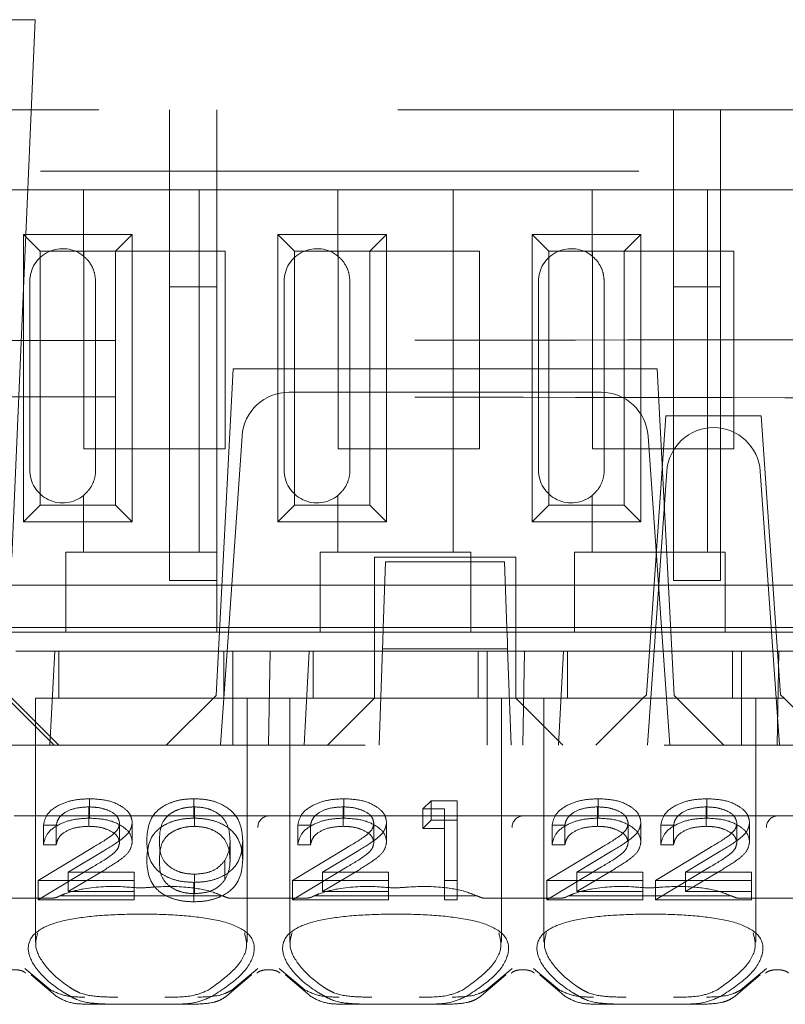
# Model space of a CAD drawing. Units: millimetres. Extents: x 11 to 205, y 5 to 292.
# Drawn here: x 76 to 77, y 224 to 226 of the extents above; entities that cross this region are included whole.
import ezdxf

# ---------------------------------------------------------------- set-up
doc = ezdxf.new("R2010")
doc.units = ezdxf.units.MM
doc.linetypes.add('HIDDEN', pattern=[1.905, 1.27, -0.635])

msp = doc.modelspace()

# ---------------------------------------------------------------- linework, layer by layer
at = {"color": 7, "linetype": 'HIDDEN', "lineweight": 18}
for p, q in [((75.8906, 226.0878), (75.4914, 226.0878)), ((75.841, 224.9464), (75.8906, 226.0878)), ((74.756, 225.8964), (82.456, 225.8964)), ((76.176, 225.8964), (76.176, 225.5203)), ((76.276, 225.5203), (76.276, 225.8964)), ((77.246, 225.8964), (77.246, 225.5203)), ((77.346, 225.5203), (77.346, 225.8964)), ((82.8871, 225.7664), (65.756, 225.7664)), ((75.9935, 225.7264), (75.6985, 225.7264)), ((75.9935, 225.7264), (75.9935, 225.5854)), ((76.2385, 225.7264), (75.9935, 225.7264)), ((76.2385, 225.7264), (76.2385, 224.9564)), ((76.5335, 225.7264), (76.2385, 225.7264)), ((76.5335, 225.7264), (76.5335, 225.5854)), ((76.7785, 225.7264), (76.5335, 225.7264)), ((76.7785, 225.7264), (76.7785, 224.9564)), ((77.0735, 225.7264), (76.7785, 225.7264)), ((77.0735, 225.7264), (77.0735, 225.5854)), ((77.3185, 225.7264), (77.0735, 225.7264)), ((77.3185, 225.7264), (77.3185, 224.9564)), ((77.6135, 225.7264), (77.3185, 225.7264)), ((75.8657, 225.6317), (76.0963, 225.6317)), ((75.8657, 225.0212), (75.8657, 225.6317)), ((75.8657, 225.6317), (75.901, 225.5964)), ((76.0963, 225.6317), (76.061, 225.5964)), ((76.0963, 225.6317), (76.0963, 225.0212)), ((76.4057, 225.6317), (76.6363, 225.6317)), ((76.4057, 225.0212), (76.4057, 225.6317)), ((76.4057, 225.6317), (76.441, 225.5964)), ((76.6363, 225.6317), (76.601, 225.5964)), ((76.6363, 225.6317), (76.6363, 225.0212)), ((76.9457, 225.6317), (77.1763, 225.6317)), ((76.9457, 225.0212), (76.9457, 225.6317)), ((76.9457, 225.6317), (76.981, 225.5964)), ((77.1763, 225.6317), (77.141, 225.5964)), ((77.1763, 225.6317), (77.1763, 225.0212)), ((75.901, 225.5964), (76.061, 225.5964)), ((75.901, 225.0564), (75.901, 225.5964)), ((75.994, 225.1764), (75.994, 225.5964)), ((76.061, 225.5964), (76.294, 225.5964)), ((76.061, 225.5964), (76.061, 225.0564)), ((76.294, 225.5964), (76.294, 225.1764)), ((76.441, 225.5964), (76.601, 225.5964)), ((76.441, 225.0564), (76.441, 225.5964)), ((76.534, 225.1764), (76.534, 225.5964)), ((76.601, 225.5964), (76.834, 225.5964)), ((76.601, 225.5964), (76.601, 225.0564)), ((76.834, 225.5964), (76.834, 225.1764)), ((76.981, 225.5964), (77.141, 225.5964)), ((76.981, 225.0564), (76.981, 225.5964)), ((77.074, 225.1764), (77.074, 225.5964)), ((77.141, 225.5964), (77.374, 225.5964)), ((77.141, 225.5964), (77.141, 225.0564)), ((77.374, 225.5964), (77.374, 225.1764)), ((75.879, 225.1314), (75.879, 225.5314)), ((76.019, 225.1314), (76.019, 225.5314)), ((76.419, 225.1314), (76.419, 225.5314)), ((76.559, 225.1314), (76.559, 225.5314)), ((76.959, 225.1314), (76.959, 225.5314)), ((77.099, 225.1314), (77.099, 225.5314)), ((76.176, 225.5203), (76.276, 225.5203)), ((76.176, 224.8964), (76.176, 225.5203)), ((76.276, 225.5203), (76.276, 224.9564)), ((77.246, 225.5203), (77.346, 225.5203)), ((77.246, 224.8964), (77.246, 225.5203)), ((77.346, 225.5203), (77.346, 224.8964)), ((76.311, 225.3464), (76.2746, 224.6519)), ((77.211, 225.3464), (76.311, 225.3464)), ((77.211, 225.3464), (77.2474, 224.6519)), ((76.4297, 225.2964), (77.0923, 225.2964)), ((77.2299, 225.2464), (77.1885, 224.6539)), ((77.4321, 225.2464), (77.2299, 225.2464)), ((77.4321, 225.2464), (77.4735, 224.6539)), ((76.3015, 224.7962), (76.3299, 225.2034)), ((77.1921, 225.2034), (77.2205, 224.7964)), ((76.294, 225.1764), (75.994, 225.1764)), ((76.834, 225.1764), (76.534, 225.1764)), ((77.374, 225.1764), (77.074, 225.1764)), ((77.191, 224.5464), (77.2317, 225.1284)), ((77.4303, 225.1284), (77.471, 224.5464)), ((75.9935, 225.0774), (75.9935, 224.9564)), ((76.5335, 225.0774), (76.5335, 224.9564)), ((77.0735, 225.0774), (77.0735, 224.9564)), ((75.8657, 225.0212), (75.901, 225.0564)), ((76.061, 225.0564), (75.901, 225.0564)), ((76.0963, 225.0212), (76.061, 225.0564)), ((76.4057, 225.0212), (76.441, 225.0564)), ((76.601, 225.0564), (76.441, 225.0564)), ((76.6363, 225.0212), (76.601, 225.0564)), ((76.9457, 225.0212), (76.981, 225.0564)), ((77.141, 225.0564), (76.981, 225.0564)), ((77.1763, 225.0212), (77.141, 225.0564)), ((76.0963, 225.0212), (75.8657, 225.0212)), ((76.6363, 225.0212), (76.4057, 225.0212)), ((77.1763, 225.0212), (76.9457, 225.0212)), ((75.956, 224.9564), (75.956, 224.9364)), ((75.956, 224.9564), (75.9935, 224.9564)), ((76.2385, 224.9564), (75.9935, 224.9564)), ((76.2385, 224.9564), (76.276, 224.9564)), ((76.276, 224.9364), (76.276, 224.9564)), ((76.496, 224.9564), (76.496, 224.9364)), ((76.496, 224.9564), (76.5335, 224.9564)), ((76.7785, 224.9564), (76.5335, 224.9564)), ((76.911, 224.9464), (76.611, 224.9464)), ((76.611, 224.9464), (76.611, 224.7464)), ((76.7785, 224.9564), (76.816, 224.9564)), ((76.816, 224.9364), (76.816, 224.9564)), ((76.911, 224.7464), (76.911, 224.9464)), ((77.036, 224.9564), (77.036, 224.9364)), ((77.036, 224.9564), (77.0735, 224.9564)), ((77.3185, 224.9564), (77.0735, 224.9564)), ((77.3185, 224.9564), (77.356, 224.9564)), ((77.356, 224.9364), (77.356, 224.9564)), ((75.956, 224.9364), (75.956, 224.7864)), ((76.276, 224.7864), (76.276, 224.9364)), ((76.496, 224.9364), (76.496, 224.7864)), ((76.6297, 224.7949), (76.6346, 224.9364)), ((76.6346, 224.9364), (76.8874, 224.9364)), ((76.816, 224.7864), (76.816, 224.9364)), ((76.8874, 224.9364), (76.8923, 224.7949)), ((77.036, 224.9364), (77.036, 224.7864)), ((77.356, 224.7864), (77.356, 224.9364)), ((75.956, 224.8864), (75.736, 224.8864)), ((75.956, 224.8864), (76.276, 224.8864)), ((76.176, 224.8964), (76.276, 224.8964)), ((76.496, 224.8864), (76.276, 224.8864)), ((76.496, 224.8864), (76.816, 224.8864)), ((77.036, 224.8864), (76.816, 224.8864)), ((77.036, 224.8864), (77.356, 224.8864)), ((77.246, 224.8964), (77.346, 224.8964)), ((77.576, 224.8864), (77.356, 224.8864)), ((76.6297, 224.7964), (75.8123, 224.7964)), ((76.284, 224.5464), (76.3015, 224.7962)), ((76.3015, 224.7962), (77.2205, 224.7964)), ((76.6287, 224.7676), (76.6297, 224.7949)), ((76.8923, 224.7964), (76.6297, 224.7964)), ((77.2085, 224.7964), (76.8923, 224.7964)), ((76.8923, 224.7949), (76.8933, 224.7676)), ((77.2085, 224.7964), (77.2185, 224.7964)), ((77.4435, 224.7964), (77.2185, 224.7964)), ((77.2205, 224.7964), (77.238, 224.5464)), ((77.4435, 224.7964), (77.4535, 224.7964)), ((77.7097, 224.7964), (77.4535, 224.7964)), ((75.956, 224.7864), (75.736, 224.7864)), ((75.956, 224.7864), (76.276, 224.7864)), ((76.496, 224.7864), (76.276, 224.7864)), ((76.496, 224.7864), (76.816, 224.7864)), ((77.036, 224.7864), (76.816, 224.7864)), ((77.036, 224.7864), (77.356, 224.7864)), ((77.576, 224.7864), (77.356, 224.7864)), ((76.6282, 224.7514), (76.621, 224.5464)), ((76.6287, 224.7676), (76.6282, 224.7514)), ((76.6282, 224.7514), (76.8938, 224.7514)), ((76.8938, 224.7514), (76.8933, 224.7676)), ((76.901, 224.5464), (76.8938, 224.7514)), ((75.8498, 224.7464), (75.9325, 224.7464)), ((75.9216, 224.5464), (75.9325, 224.7464)), ((76.3104, 224.7464), (75.9325, 224.7464)), ((75.941, 224.7464), (75.941, 224.6464)), ((76.291, 224.6464), (76.291, 224.7464)), ((76.3104, 224.7464), (76.3898, 224.7464)), ((76.3104, 224.7464), (76.3104, 224.5464)), ((76.3898, 224.7464), (76.386, 224.5464)), ((76.3898, 224.7464), (76.4725, 224.7464)), ((76.4616, 224.5464), (76.4725, 224.7464)), ((76.611, 224.7464), (76.4725, 224.7464)), ((76.481, 224.7464), (76.481, 224.6464)), ((76.611, 224.7464), (76.911, 224.7464)), ((76.611, 224.6465), (76.611, 224.7464)), ((76.831, 224.6464), (76.831, 224.7464)), ((76.8504, 224.7464), (76.8504, 224.5464)), ((76.911, 224.7464), (76.9298, 224.7464)), ((76.911, 224.7464), (76.911, 224.6465)), ((76.9298, 224.7464), (76.926, 224.5464)), ((76.9298, 224.7464), (77.0125, 224.7464)), ((77.0016, 224.5464), (77.0125, 224.7464)), ((77.3904, 224.7464), (77.0125, 224.7464)), ((77.021, 224.7464), (77.021, 224.6464)), ((77.371, 224.6464), (77.371, 224.7464)), ((77.3904, 224.7464), (77.4698, 224.7464)), ((77.3904, 224.7464), (77.3904, 224.5464)), ((77.4698, 224.7464), (77.466, 224.5464)), ((77.4698, 224.7464), (77.5525, 224.7464)), ((75.931, 224.5464), (75.831, 224.6464)), ((75.841, 224.6464), (75.941, 224.5464)), ((76.116, 224.6464), (75.891, 224.6464)), ((75.891, 224.6464), (75.891, 224.1283)), ((76.341, 224.6464), (76.116, 224.6464)), ((76.1691, 224.5464), (76.2746, 224.6519)), ((76.341, 224.6464), (76.431, 224.6464)), ((76.341, 224.1279), (76.341, 224.6464)), ((76.656, 224.6464), (76.431, 224.6464)), ((76.431, 224.6464), (76.431, 224.1283)), ((76.611, 224.6464), (76.511, 224.5464)), ((76.611, 224.6465), (76.611, 224.6464)), ((76.911, 224.6465), (76.611, 224.6465)), ((76.881, 224.6464), (76.656, 224.6464)), ((76.881, 224.6464), (76.971, 224.6464)), ((76.881, 224.1279), (76.881, 224.6464)), ((76.911, 224.6464), (76.911, 224.6465)), ((77.011, 224.5464), (76.911, 224.6464)), ((77.181, 224.6464), (76.971, 224.6464)), ((76.971, 224.6464), (76.971, 224.1283)), ((77.181, 224.6464), (77.081, 224.5464)), ((77.181, 224.6464), (77.1885, 224.6539)), ((77.481, 224.6464), (77.181, 224.6464)), ((77.2474, 224.6519), (77.3529, 224.5464)), ((77.421, 224.1279), (77.421, 224.6464)), ((77.4735, 224.6539), (77.481, 224.6464)), ((77.581, 224.5464), (77.481, 224.6464)), ((82.306, 224.5464), (67.106, 224.5464)), ((76.0061, 224.3916), (76.0061, 224.4329)), ((76.2278, 224.3916), (76.2278, 224.4329)), ((76.5461, 224.3916), (76.5461, 224.4329)), ((76.7137, 224.4112), (76.7313, 224.4286)), ((76.7313, 224.3873), (76.7313, 224.4286)), ((76.7313, 224.4286), (76.7868, 224.4286)), ((76.7868, 224.3873), (76.7868, 224.4286)), ((77.0861, 224.3916), (77.0861, 224.4329)), ((77.3169, 224.3916), (77.3169, 224.4329)), ((76.386, 224.3964), (75.846, 224.3964)), ((76.0048, 224.3743), (76.0048, 224.4156)), ((76.2287, 224.3743), (76.2287, 224.4156)), ((76.926, 224.3964), (76.386, 224.3964)), ((76.5448, 224.3743), (76.5448, 224.4156)), ((76.7137, 224.3699), (76.7137, 224.4112)), ((76.7598, 224.4112), (76.7137, 224.4112)), ((76.7598, 224.3699), (76.7598, 224.4112)), ((77.466, 224.3964), (76.926, 224.3964)), ((77.0848, 224.3743), (77.0848, 224.4156)), ((77.3155, 224.3743), (77.3155, 224.4156)), ((78.006, 224.3964), (77.466, 224.3964)), ((75.9083, 224.3352), (75.9083, 224.3765)), ((75.9352, 224.3765), (75.9083, 224.3765)), ((75.9352, 224.3352), (75.9352, 224.3765)), ((76.0698, 224.34), (76.0698, 224.3813)), ((76.0968, 224.3413), (76.0968, 224.3826)), ((76.4483, 224.3352), (76.4483, 224.3765)), ((76.4752, 224.3765), (76.4483, 224.3765)), ((76.4752, 224.3352), (76.4752, 224.3765)), ((76.6098, 224.34), (76.6098, 224.3813)), ((76.6368, 224.3413), (76.6368, 224.3826)), ((76.7137, 224.3699), (76.7313, 224.3873)), ((76.7313, 224.3873), (76.7868, 224.3873)), ((76.7868, 224.3873), (76.7868, 224.2182)), ((76.9883, 224.3352), (76.9883, 224.3765)), ((77.0152, 224.3765), (76.9883, 224.3765)), ((77.0152, 224.3352), (77.0152, 224.3765)), ((77.1498, 224.34), (77.1498, 224.3813)), ((77.1768, 224.3413), (77.1768, 224.3826)), ((77.2191, 224.3352), (77.2191, 224.3765)), ((77.246, 224.3765), (77.2191, 224.3765)), ((77.246, 224.3352), (77.246, 224.3765)), ((77.3806, 224.34), (77.3806, 224.3813)), ((77.4075, 224.3413), (77.4075, 224.3826)), ((76.7598, 224.3699), (76.7137, 224.3699)), ((76.7598, 224.2182), (76.7598, 224.3699)), ((75.9352, 224.3352), (75.9083, 224.3352)), ((76.3045, 224.3027), (76.3045, 224.344)), ((76.3314, 224.3027), (76.3314, 224.344)), ((76.4752, 224.3352), (76.4483, 224.3352)), ((77.0152, 224.3352), (76.9883, 224.3352)), ((77.246, 224.3352), (77.2191, 224.3352)), ((75.8968, 224.2595), (76.0131, 224.3295)), ((76.0361, 224.322), (75.961, 224.2768)), ((76.4368, 224.2595), (76.5531, 224.3295)), ((76.5761, 224.322), (76.501, 224.2768)), ((76.9768, 224.2595), (77.0931, 224.3295)), ((77.1161, 224.322), (77.041, 224.2768)), ((77.2075, 224.2595), (77.3239, 224.3295)), ((77.3468, 224.322), (77.2718, 224.2768)), ((76.2931, 224.2602), (76.2931, 224.3015)), ((75.8968, 224.2182), (76.0131, 224.2882)), ((76.0361, 224.2807), (75.961, 224.2355)), ((75.961, 224.2768), (76.1006, 224.2768)), ((75.961, 224.2355), (75.961, 224.2768)), ((76.1006, 224.2355), (76.1006, 224.2768)), ((76.2287, 224.2312), (76.2287, 224.2725)), ((76.4368, 224.2182), (76.5531, 224.2882)), ((76.5761, 224.2807), (76.501, 224.2355)), ((76.501, 224.2768), (76.6406, 224.2768)), ((76.501, 224.2355), (76.501, 224.2768)), ((76.6406, 224.2355), (76.6406, 224.2768)), ((76.9768, 224.2182), (77.0931, 224.2882)), ((77.1161, 224.2807), (77.041, 224.2355)), ((77.041, 224.2768), (77.1806, 224.2768)), ((77.041, 224.2355), (77.041, 224.2768)), ((77.1806, 224.2355), (77.1806, 224.2768)), ((77.2075, 224.2182), (77.3239, 224.2882)), ((77.3468, 224.2807), (77.2718, 224.2355)), ((77.2718, 224.2768), (77.4114, 224.2768)), ((77.2718, 224.2355), (77.2718, 224.2768)), ((77.4114, 224.2355), (77.4114, 224.2768)), ((76.1006, 224.2595), (75.8968, 224.2595)), ((75.8968, 224.2182), (75.8968, 224.2595)), ((76.2278, 224.2139), (76.2278, 224.2552)), ((76.6406, 224.2595), (76.4368, 224.2595)), ((76.4368, 224.2182), (76.4368, 224.2595)), ((76.7868, 224.2595), (76.7598, 224.2595)), ((77.1806, 224.2595), (76.9768, 224.2595)), ((76.9768, 224.2182), (76.9768, 224.2595)), ((77.4114, 224.2595), (77.2075, 224.2595)), ((77.2075, 224.2182), (77.2075, 224.2595)), ((75.961, 224.2355), (76.1006, 224.2355)), ((76.1006, 224.2355), (76.1006, 224.2182)), ((76.501, 224.2355), (76.6406, 224.2355)), ((76.6406, 224.2355), (76.6406, 224.2182)), ((77.041, 224.2355), (77.1806, 224.2355)), ((77.1806, 224.2355), (77.1806, 224.2182)), ((77.2718, 224.2355), (77.4114, 224.2355)), ((77.4114, 224.2355), (77.4114, 224.2182)), ((75.9254, 224.2214), (75.7666, 224.2214)), ((76.1006, 224.2182), (75.8968, 224.2182)), ((76.2896, 224.2264), (75.9424, 224.2264)), ((76.4654, 224.2214), (76.3066, 224.2214)), ((76.6406, 224.2182), (76.4368, 224.2182)), ((76.8296, 224.2264), (76.4824, 224.2264)), ((76.7868, 224.2182), (76.7598, 224.2182)), ((77.0054, 224.2214), (76.8466, 224.2214)), ((77.1806, 224.2182), (76.9768, 224.2182)), ((77.3696, 224.2264), (77.0224, 224.2264)), ((77.4114, 224.2182), (77.2075, 224.2182)), ((77.5454, 224.2214), (77.3866, 224.2214)), ((75.9238, 224.0263), (75.8685, 224.072)), ((76.3635, 224.072), (76.3082, 224.0263)), ((76.4638, 224.0263), (76.4085, 224.072)), ((76.9035, 224.072), (76.8482, 224.0263)), ((77.0038, 224.0263), (76.9485, 224.072)), ((77.4435, 224.072), (77.3882, 224.0263)), ((75.882, 224.059), (75.9343, 224.0139)), ((76.2977, 224.0139), (76.35, 224.059)), ((76.422, 224.059), (76.4743, 224.0139)), ((76.8377, 224.0139), (76.89, 224.059)), ((76.962, 224.059), (77.0143, 224.0139)), ((77.3777, 224.0139), (77.43, 224.059)), ((76.0625, 223.9964), (76.0026, 223.9964)), ((76.1695, 223.9964), (76.0625, 223.9964)), ((76.2294, 223.9964), (76.1695, 223.9964)), ((76.6025, 223.9964), (76.5426, 223.9964)), ((76.7095, 223.9964), (76.6025, 223.9964)), ((76.7694, 223.9964), (76.7095, 223.9964)), ((77.1425, 223.9964), (77.0826, 223.9964)), ((77.2495, 223.9964), (77.1425, 223.9964)), ((77.3094, 223.9964), (77.2495, 223.9964))]:
    msp.add_line(p, q, dxfattribs=at)
for centre, radius, start, end in [((75.949, 225.5314), 0.07, 50.5, 180), ((76.489, 225.5314), 0.07, 50.5, 180), ((77.029, 225.5314), 0.07, 50.5, 180), ((76.4297, 225.1964), 0.1, 90, 176), ((77.0923, 225.1964), 0.1, 4, 90), ((77.3315, 225.1214), 0.1, 90.259, 176), ((77.3305, 225.1214), 0.1, 4, 89.741), ((75.949, 225.1314), 0.07, 180, 309.5), ((76.489, 225.1314), 0.07, 180, 309.5), ((77.029, 225.1314), 0.07, 180, 309.5), ((76.3873, 224.3726), 0.0238, 93.1715, 182.8541), ((76.9273, 224.3726), 0.0238, 93.1715, 182.8541), ((77.4673, 224.3726), 0.0238, 93.1715, 182.8541)]:
    msp.add_arc(centre, radius, start, end, dxfattribs=at)
for centre, start_param, end_param in [((76.116, 224.0809), 2.253867, 2.259359), ((76.116, 224.0809), 0.882234, 0.887726), ((76.656, 224.0809), 2.253867, 2.259359), ((76.656, 224.0809), 0.882234, 0.887726), ((77.196, 224.0809), 2.253867, 2.259359), ((77.196, 224.0809), 0.882234, 0.887726)]:
    msp.add_ellipse(centre, major_axis=(0.275, 0), ratio=0.682154, start_param=start_param, end_param=end_param, dxfattribs=at)
for points, knots in [([(76.019, 225.5314), (76.0184, 225.5381), (76.0173, 225.5515), (76.0088, 225.5693), (76, 225.5799), (75.9947, 225.5844), (75.9935, 225.5854)], [0, 0, 0, 0, 0.302969, 0.605652, 0.915066, 1, 1, 1, 1]), ([(76.559, 225.5314), (76.5584, 225.5381), (76.5573, 225.5515), (76.5488, 225.5693), (76.54, 225.5799), (76.5347, 225.5844), (76.5335, 225.5854)], [0, 0, 0, 0, 0.3029689, 0.6056525, 0.9150665, 1, 1, 1, 1]), ([(77.099, 225.5314), (77.0984, 225.5381), (77.0973, 225.5515), (77.0888, 225.5693), (77.08, 225.5799), (77.0747, 225.5844), (77.0735, 225.5854)], [0, 0, 0, 0, 0.3029689, 0.6056525, 0.9150665, 1, 1, 1, 1]), ([(81.777, 225.4197), (81.1947, 225.4176), (80.0302, 225.4133), (78.2609, 225.4091), (76.4818, 225.4064), (74.696, 225.4056), (72.9102, 225.4064), (71.1335, 225.4091), (69.371, 225.4133), (68.2132, 225.4176), (67.635, 225.4197)], [0, 0, 0, 0, 0.12517, 0.250313, 0.37544, 0.500683, 0.625974, 0.751112, 0.875723, 1, 1, 1, 1]), ([(81.777, 225.2731), (81.1947, 225.2753), (80.0301, 225.2795), (78.2609, 225.2838), (76.4818, 225.2864), (74.696, 225.2873), (72.9102, 225.2864), (71.1335, 225.2837), (69.371, 225.2795), (68.2132, 225.2753), (67.635, 225.2731)], [0, 0, 0, 0, 0.125172, 0.250313, 0.37544, 0.500683, 0.625974, 0.751112, 0.875723, 1, 1, 1, 1]), ([(75.9935, 225.0774), (75.9981, 225.0818), (76.0073, 225.0905), (76.0168, 225.1099), (76.019, 225.1245), (76.019, 225.1314), (76.019, 225.1314)], [0, 0, 0, 0, 0.341683, 0.684872, 0.998574, 1, 1, 1, 1]), ([(76.5335, 225.0774), (76.5381, 225.0818), (76.5473, 225.0905), (76.5568, 225.1099), (76.559, 225.1245), (76.559, 225.1314), (76.559, 225.1314)], [0, 0, 0, 0, 0.341683, 0.684872, 0.998574, 1, 1, 1, 1]), ([(77.0735, 225.0774), (77.0781, 225.0818), (77.0873, 225.0905), (77.0968, 225.1099), (77.099, 225.1245), (77.099, 225.1314), (77.099, 225.1314)], [0, 0, 0, 0, 0.341683, 0.684872, 0.998574, 1, 1, 1, 1]), ([(75.9083, 224.3765), (75.91, 224.3848), (75.9135, 224.4012), (75.9392, 224.4199), (75.9717, 224.4312), (75.9947, 224.4323), (76.0061, 224.4329)], [0, 0, 0, 0, 0.280033, 0.559551, 0.779669, 1, 1, 1, 1]), ([(76.0061, 224.4329), (76.0195, 224.4322), (76.0462, 224.4308), (76.0759, 224.417), (76.0939, 224.4003), (76.0958, 224.3885), (76.0968, 224.3826)], [0, 0, 0, 0, 0.27989, 0.559224, 0.779582, 1, 1, 1, 1]), ([(76.1275, 224.344), (76.1287, 224.3641), (76.1302, 224.3894), (76.1581, 224.4148), (76.1776, 224.4249), (76.2015, 224.4317), (76.2191, 224.4325), (76.2278, 224.4329)], [0, 0, 0, 0, 0.498691, 0.624167, 0.749473, 0.874745, 1, 1, 1, 1]), ([(76.2278, 224.4329), (76.2367, 224.4325), (76.2543, 224.4317), (76.2865, 224.4229), (76.3271, 224.3947), (76.3297, 224.3643), (76.3314, 224.344)], [0, 0, 0, 0, 0.1256, 0.251197, 0.500581, 1, 1, 1, 1]), ([(76.4483, 224.3765), (76.45, 224.3848), (76.4535, 224.4012), (76.4792, 224.4199), (76.5117, 224.4312), (76.5347, 224.4323), (76.5461, 224.4329)], [0, 0, 0, 0, 0.2800331, 0.5595507, 0.7796689, 1, 1, 1, 1]), ([(76.5461, 224.4329), (76.5595, 224.4322), (76.5862, 224.4308), (76.6159, 224.417), (76.6339, 224.4003), (76.6358, 224.3885), (76.6368, 224.3826)], [0, 0, 0, 0, 0.27989, 0.559224, 0.779582, 1, 1, 1, 1]), ([(76.9883, 224.3765), (76.99, 224.3848), (76.9935, 224.4012), (77.0192, 224.4199), (77.0517, 224.4312), (77.0747, 224.4323), (77.0861, 224.4329)], [0, 0, 0, 0, 0.280033, 0.559551, 0.779669, 1, 1, 1, 1]), ([(77.0861, 224.4329), (77.0995, 224.4322), (77.1262, 224.4308), (77.1559, 224.417), (77.1739, 224.4003), (77.1758, 224.3885), (77.1768, 224.3826)], [0, 0, 0, 0, 0.27989, 0.559224, 0.779582, 1, 1, 1, 1]), ([(77.2191, 224.3765), (77.2208, 224.3848), (77.2243, 224.4012), (77.25, 224.4199), (77.2825, 224.4312), (77.3054, 224.4323), (77.3169, 224.4329)], [0, 0, 0, 0, 0.280033, 0.559551, 0.779669, 1, 1, 1, 1]), ([(77.3169, 224.4329), (77.3303, 224.4322), (77.357, 224.4308), (77.3867, 224.417), (77.4047, 224.4003), (77.4066, 224.3885), (77.4075, 224.3826)], [0, 0, 0, 0, 0.27989, 0.559224, 0.779582, 1, 1, 1, 1]), ([(76.0048, 224.4156), (75.9945, 224.415), (75.974, 224.4138), (75.9509, 224.4032), (75.9385, 224.39), (75.9363, 224.381), (75.9352, 224.3765)], [0, 0, 0, 0, 0.279729, 0.558969, 0.779193, 1, 1, 1, 1]), ([(76.0698, 224.3813), (76.0686, 224.3865), (76.066, 224.397), (76.0477, 224.408), (76.0267, 224.4146), (76.0121, 224.4152), (76.0048, 224.4156)], [0, 0, 0, 0, 0.279151, 0.55896, 0.779341, 1, 1, 1, 1]), ([(76.2287, 224.4156), (76.2219, 224.4152), (76.2081, 224.4144), (76.1899, 224.4084), (76.1753, 224.4001), (76.1556, 224.3795), (76.155, 224.3598), (76.1545, 224.344)], [0, 0, 0, 0, 0.125142, 0.250408, 0.375537, 0.500854, 1, 1, 1, 1]), ([(76.3045, 224.344), (76.3034, 224.3597), (76.3017, 224.3832), (76.2736, 224.4065), (76.2493, 224.4143), (76.2356, 224.4152), (76.2287, 224.4156)], [0, 0, 0, 0, 0.500088, 0.749029, 0.874603, 1, 1, 1, 1]), ([(76.5448, 224.4156), (76.5345, 224.415), (76.514, 224.4138), (76.4909, 224.4032), (76.4785, 224.39), (76.4763, 224.381), (76.4752, 224.3765)], [0, 0, 0, 0, 0.279729, 0.558969, 0.779193, 1, 1, 1, 1]), ([(76.6098, 224.3813), (76.6086, 224.3865), (76.606, 224.397), (76.5877, 224.408), (76.5667, 224.4146), (76.5521, 224.4152), (76.5448, 224.4156)], [0, 0, 0, 0, 0.279151, 0.55896, 0.779341, 1, 1, 1, 1]), ([(77.0848, 224.4156), (77.0745, 224.415), (77.054, 224.4138), (77.0309, 224.4032), (77.0185, 224.39), (77.0163, 224.381), (77.0152, 224.3765)], [0, 0, 0, 0, 0.279729, 0.558969, 0.779193, 1, 1, 1, 1]), ([(77.1498, 224.3813), (77.1486, 224.3865), (77.146, 224.397), (77.1277, 224.408), (77.1067, 224.4146), (77.0921, 224.4152), (77.0848, 224.4156)], [0, 0, 0, 0, 0.279151, 0.55896, 0.779341, 1, 1, 1, 1]), ([(77.3155, 224.4156), (77.3053, 224.415), (77.2848, 224.4138), (77.2617, 224.4032), (77.2493, 224.39), (77.2471, 224.381), (77.246, 224.3765)], [0, 0, 0, 0, 0.279729, 0.558969, 0.779193, 1, 1, 1, 1]), ([(77.3806, 224.3813), (77.3793, 224.3865), (77.3768, 224.397), (77.3585, 224.408), (77.3374, 224.4146), (77.3228, 224.4152), (77.3155, 224.4156)], [0, 0, 0, 0, 0.279151, 0.55896, 0.779341, 1, 1, 1, 1]), ([(75.9083, 224.3352), (75.91, 224.3435), (75.9135, 224.3599), (75.9392, 224.3786), (75.9717, 224.3899), (75.9947, 224.391), (76.0061, 224.3916)], [0, 0, 0, 0, 0.280033, 0.559551, 0.779669, 1, 1, 1, 1]), ([(76.0048, 224.3743), (75.9945, 224.3737), (75.974, 224.3725), (75.9509, 224.3619), (75.9385, 224.3487), (75.9363, 224.3397), (75.9352, 224.3352)], [0, 0, 0, 0, 0.279729, 0.558969, 0.779193, 1, 1, 1, 1]), ([(76.0698, 224.34), (76.0686, 224.3452), (76.066, 224.3557), (76.0477, 224.3667), (76.0267, 224.3733), (76.0121, 224.3739), (76.0048, 224.3743)], [0, 0, 0, 0, 0.279151, 0.55896, 0.779341, 1, 1, 1, 1]), ([(76.0061, 224.3916), (76.0195, 224.3909), (76.0462, 224.3895), (76.0759, 224.3757), (76.0939, 224.359), (76.0958, 224.3472), (76.0968, 224.3413)], [0, 0, 0, 0, 0.27989, 0.559224, 0.779582, 1, 1, 1, 1]), ([(76.0131, 224.3295), (76.0275, 224.3378), (76.0476, 224.3494), (76.0674, 224.3675), (76.069, 224.3767), (76.0698, 224.3813)], [0, 0, 0, 0, 0.560755, 0.780531, 1, 1, 1, 1]), ([(76.0968, 224.3826), (76.0956, 224.3759), (76.0931, 224.3625), (76.0691, 224.3422), (76.0486, 224.3297), (76.0361, 224.322)], [0, 0, 0, 0, 0.279288, 0.559154, 1, 1, 1, 1]), ([(76.1275, 224.3027), (76.1287, 224.3228), (76.1302, 224.3481), (76.1581, 224.3735), (76.1776, 224.3836), (76.2015, 224.3904), (76.2191, 224.3912), (76.2278, 224.3916)], [0, 0, 0, 0, 0.498691, 0.624167, 0.749473, 0.874745, 1, 1, 1, 1]), ([(76.2287, 224.3743), (76.2219, 224.3739), (76.2081, 224.3731), (76.1899, 224.3671), (76.1753, 224.3588), (76.1556, 224.3382), (76.155, 224.3185), (76.1545, 224.3027)], [0, 0, 0, 0, 0.125142, 0.250408, 0.375537, 0.500854, 1, 1, 1, 1]), ([(76.2278, 224.3916), (76.2367, 224.3912), (76.2543, 224.3904), (76.2865, 224.3816), (76.3271, 224.3534), (76.3297, 224.323), (76.3314, 224.3027)], [0, 0, 0, 0, 0.1256, 0.251197, 0.500581, 1, 1, 1, 1]), ([(76.3045, 224.3027), (76.3034, 224.3184), (76.3017, 224.3419), (76.2736, 224.3652), (76.2493, 224.373), (76.2356, 224.3738), (76.2287, 224.3743)], [0, 0, 0, 0, 0.500088, 0.7490292, 0.8746028, 1, 1, 1, 1]), ([(76.4483, 224.3352), (76.45, 224.3435), (76.4535, 224.3599), (76.4792, 224.3786), (76.5117, 224.3899), (76.5347, 224.391), (76.5461, 224.3916)], [0, 0, 0, 0, 0.280033, 0.559551, 0.779669, 1, 1, 1, 1]), ([(76.5448, 224.3743), (76.5345, 224.3737), (76.514, 224.3725), (76.4909, 224.3619), (76.4785, 224.3487), (76.4763, 224.3397), (76.4752, 224.3352)], [0, 0, 0, 0, 0.279729, 0.558969, 0.779193, 1, 1, 1, 1]), ([(76.6098, 224.34), (76.6086, 224.3452), (76.606, 224.3557), (76.5877, 224.3667), (76.5667, 224.3733), (76.5521, 224.3739), (76.5448, 224.3743)], [0, 0, 0, 0, 0.279151, 0.55896, 0.779341, 1, 1, 1, 1]), ([(76.5461, 224.3916), (76.5595, 224.3909), (76.5862, 224.3895), (76.6159, 224.3757), (76.6339, 224.359), (76.6358, 224.3472), (76.6368, 224.3413)], [0, 0, 0, 0, 0.27989, 0.559224, 0.779582, 1, 1, 1, 1]), ([(76.5531, 224.3295), (76.5675, 224.3378), (76.5876, 224.3494), (76.6074, 224.3675), (76.609, 224.3767), (76.6098, 224.3813)], [0, 0, 0, 0, 0.560755, 0.780531, 1, 1, 1, 1]), ([(76.6368, 224.3826), (76.6356, 224.3759), (76.6331, 224.3625), (76.6091, 224.3422), (76.5886, 224.3297), (76.5761, 224.322)], [0, 0, 0, 0, 0.279288, 0.559154, 1, 1, 1, 1]), ([(76.9883, 224.3352), (76.99, 224.3435), (76.9935, 224.3599), (77.0192, 224.3786), (77.0517, 224.3899), (77.0747, 224.391), (77.0861, 224.3916)], [0, 0, 0, 0, 0.280033, 0.559551, 0.779669, 1, 1, 1, 1]), ([(77.0848, 224.3743), (77.0745, 224.3737), (77.054, 224.3725), (77.0309, 224.3619), (77.0185, 224.3487), (77.0163, 224.3397), (77.0152, 224.3352)], [0, 0, 0, 0, 0.279729, 0.558969, 0.779193, 1, 1, 1, 1]), ([(77.1498, 224.34), (77.1486, 224.3452), (77.146, 224.3557), (77.1277, 224.3667), (77.1067, 224.3733), (77.0921, 224.3739), (77.0848, 224.3743)], [0, 0, 0, 0, 0.279151, 0.55896, 0.779341, 1, 1, 1, 1]), ([(77.0861, 224.3916), (77.0995, 224.3909), (77.1262, 224.3895), (77.1559, 224.3757), (77.1739, 224.359), (77.1758, 224.3472), (77.1768, 224.3413)], [0, 0, 0, 0, 0.27989, 0.559224, 0.779582, 1, 1, 1, 1]), ([(77.0931, 224.3295), (77.1075, 224.3378), (77.1276, 224.3494), (77.1474, 224.3675), (77.149, 224.3767), (77.1498, 224.3813)], [0, 0, 0, 0, 0.5607551, 0.780531, 1, 1, 1, 1]), ([(77.1768, 224.3826), (77.1756, 224.3759), (77.1731, 224.3625), (77.1491, 224.3422), (77.1286, 224.3297), (77.1161, 224.322)], [0, 0, 0, 0, 0.279288, 0.559154, 1, 1, 1, 1]), ([(77.2191, 224.3352), (77.2208, 224.3435), (77.2243, 224.3599), (77.25, 224.3786), (77.2825, 224.3899), (77.3054, 224.391), (77.3169, 224.3916)], [0, 0, 0, 0, 0.280033, 0.559551, 0.779669, 1, 1, 1, 1]), ([(77.3155, 224.3743), (77.3053, 224.3737), (77.2848, 224.3725), (77.2617, 224.3619), (77.2493, 224.3487), (77.2471, 224.3397), (77.246, 224.3352)], [0, 0, 0, 0, 0.279729, 0.558969, 0.779193, 1, 1, 1, 1]), ([(77.3806, 224.34), (77.3793, 224.3452), (77.3768, 224.3557), (77.3585, 224.3667), (77.3374, 224.3733), (77.3228, 224.3739), (77.3155, 224.3743)], [0, 0, 0, 0, 0.279151, 0.55896, 0.779341, 1, 1, 1, 1]), ([(77.3169, 224.3916), (77.3303, 224.3909), (77.357, 224.3895), (77.3867, 224.3757), (77.4047, 224.359), (77.4066, 224.3472), (77.4075, 224.3413)], [0, 0, 0, 0, 0.27989, 0.559224, 0.779582, 1, 1, 1, 1]), ([(77.3239, 224.3295), (77.3383, 224.3378), (77.3583, 224.3494), (77.3782, 224.3675), (77.3798, 224.3767), (77.3806, 224.3813)], [0, 0, 0, 0, 0.560755, 0.780531, 1, 1, 1, 1]), ([(77.4075, 224.3826), (77.4063, 224.3759), (77.4039, 224.3625), (77.3799, 224.3422), (77.3594, 224.3297), (77.3468, 224.322)], [0, 0, 0, 0, 0.279288, 0.559154, 1, 1, 1, 1]), ([(76.0131, 224.2882), (76.0275, 224.2965), (76.0476, 224.3081), (76.0674, 224.3262), (76.069, 224.3354), (76.0698, 224.34)], [0, 0, 0, 0, 0.560755, 0.780531, 1, 1, 1, 1]), ([(76.0968, 224.3413), (76.0956, 224.3346), (76.0931, 224.3212), (76.0691, 224.3009), (76.0486, 224.2884), (76.0361, 224.2807)], [0, 0, 0, 0, 0.279288, 0.559154, 1, 1, 1, 1]), ([(76.2278, 224.2552), (76.2191, 224.2556), (76.2016, 224.2563), (76.1776, 224.2631), (76.1582, 224.2732), (76.1305, 224.2986), (76.1289, 224.3238), (76.1275, 224.344)], [0, 0, 0, 0, 0.125289, 0.250563, 0.375842, 0.501316, 1, 1, 1, 1]), ([(76.1545, 224.344), (76.1547, 224.3282), (76.155, 224.3046), (76.1839, 224.2815), (76.2081, 224.2738), (76.2219, 224.2729), (76.2287, 224.2725)], [0, 0, 0, 0, 0.500306, 0.749093, 0.874601, 1, 1, 1, 1]), ([(76.3314, 224.344), (76.3297, 224.3237), (76.3273, 224.2932), (76.2864, 224.2652), (76.2543, 224.2564), (76.2367, 224.2556), (76.2278, 224.2552)], [0, 0, 0, 0, 0.499403, 0.74877, 0.874383, 1, 1, 1, 1]), ([(76.2931, 224.3015), (76.2969, 224.3093), (76.3038, 224.3233), (76.3042, 224.3377), (76.3045, 224.344)], [0, 0, 0, 0, 0.559599, 1, 1, 1, 1]), ([(76.5531, 224.2882), (76.5675, 224.2965), (76.5876, 224.3081), (76.6074, 224.3262), (76.609, 224.3354), (76.6098, 224.34)], [0, 0, 0, 0, 0.560755, 0.780531, 1, 1, 1, 1]), ([(76.6368, 224.3413), (76.6356, 224.3346), (76.6331, 224.3212), (76.6091, 224.3009), (76.5886, 224.2884), (76.5761, 224.2807)], [0, 0, 0, 0, 0.279288, 0.559154, 1, 1, 1, 1]), ([(77.0931, 224.2882), (77.1075, 224.2965), (77.1276, 224.3081), (77.1474, 224.3262), (77.149, 224.3354), (77.1498, 224.34)], [0, 0, 0, 0, 0.560755, 0.780531, 1, 1, 1, 1]), ([(77.1768, 224.3413), (77.1756, 224.3346), (77.1731, 224.3212), (77.1491, 224.3009), (77.1286, 224.2884), (77.1161, 224.2807)], [0, 0, 0, 0, 0.279288, 0.559154, 1, 1, 1, 1]), ([(77.3239, 224.2882), (77.3383, 224.2965), (77.3583, 224.3081), (77.3782, 224.3262), (77.3798, 224.3354), (77.3806, 224.34)], [0, 0, 0, 0, 0.560755, 0.780531, 1, 1, 1, 1]), ([(77.4075, 224.3413), (77.4063, 224.3346), (77.4039, 224.3212), (77.3799, 224.3009), (77.3594, 224.2884), (77.3468, 224.2807)], [0, 0, 0, 0, 0.279288, 0.559154, 1, 1, 1, 1]), ([(76.2278, 224.2139), (76.2191, 224.2143), (76.2016, 224.215), (76.1776, 224.2218), (76.1582, 224.2319), (76.1305, 224.2573), (76.1289, 224.2825), (76.1275, 224.3027)], [0, 0, 0, 0, 0.125289, 0.250563, 0.375842, 0.501316, 1, 1, 1, 1]), ([(76.1545, 224.3027), (76.1547, 224.2869), (76.155, 224.2632), (76.1839, 224.2402), (76.2081, 224.2324), (76.2219, 224.2316), (76.2287, 224.2312)], [0, 0, 0, 0, 0.500306, 0.749093, 0.874601, 1, 1, 1, 1]), ([(76.3314, 224.3027), (76.3297, 224.2824), (76.3273, 224.2519), (76.2864, 224.2239), (76.2543, 224.2151), (76.2367, 224.2143), (76.2278, 224.2139)], [0, 0, 0, 0, 0.499403, 0.74877, 0.874383, 1, 1, 1, 1]), ([(76.2287, 224.2725), (76.2369, 224.2731), (76.2533, 224.2743), (76.2787, 224.2839), (76.2876, 224.2949), (76.2931, 224.3015)], [0, 0, 0, 0, 0.280257, 0.560781, 1, 1, 1, 1]), ([(76.2931, 224.2602), (76.2969, 224.268), (76.3038, 224.2819), (76.3042, 224.2964), (76.3045, 224.3027)], [0, 0, 0, 0, 0.559599, 1, 1, 1, 1]), ([(76.2287, 224.2312), (76.2369, 224.2318), (76.2533, 224.2329), (76.2787, 224.2426), (76.2876, 224.2535), (76.2931, 224.2602)], [0, 0, 0, 0, 0.280257, 0.560781, 1, 1, 1, 1]), ([(76.2888, 224.2264), (76.2821, 224.2291), (76.2604, 224.238), (76.209, 224.2471), (76.1573, 224.2468), (76.1112, 224.2425), (76.0634, 224.2484), (76.0056, 224.2452), (75.9619, 224.2346), (75.9465, 224.2278), (75.9432, 224.2264)], [0, 0, 0, 0, 0.068135, 0.222729, 0.437201, 0.494319, 0.609496, 0.838034, 0.965733, 1, 1, 1, 1]), ([(76.8288, 224.2264), (76.8221, 224.2291), (76.8004, 224.238), (76.749, 224.2471), (76.6973, 224.2468), (76.6512, 224.2425), (76.6034, 224.2484), (76.5456, 224.2452), (76.5019, 224.2346), (76.4865, 224.2278), (76.4832, 224.2264)], [0, 0, 0, 0, 0.068135, 0.222729, 0.437201, 0.494319, 0.609496, 0.838034, 0.965733, 1, 1, 1, 1]), ([(77.3688, 224.2264), (77.3621, 224.2291), (77.3404, 224.238), (77.289, 224.2471), (77.2373, 224.2468), (77.1912, 224.2425), (77.1434, 224.2484), (77.0856, 224.2452), (77.0419, 224.2346), (77.0265, 224.2278), (77.0232, 224.2264)], [0, 0, 0, 0, 0.068135, 0.222729, 0.437201, 0.494319, 0.609496, 0.838034, 0.965733, 1, 1, 1, 1]), ([(75.9254, 224.2214), (75.9298, 224.2219), (75.9352, 224.2225), (75.9403, 224.2253), (75.9413, 224.2258)], [0, 0, 0, 0, 0.823351, 1, 1, 1, 1]), ([(76.2907, 224.2258), (76.2943, 224.2242), (76.2995, 224.2218), (76.3048, 224.2215), (76.3066, 224.2214)], [0, 0, 0, 0, 0.66488, 1, 1, 1, 1]), ([(76.4654, 224.2214), (76.4698, 224.2219), (76.4752, 224.2225), (76.4803, 224.2253), (76.4813, 224.2258)], [0, 0, 0, 0, 0.823351, 1, 1, 1, 1]), ([(76.8307, 224.2258), (76.8343, 224.2242), (76.8395, 224.2218), (76.8448, 224.2215), (76.8466, 224.2214)], [0, 0, 0, 0, 0.66488, 1, 1, 1, 1]), ([(77.0054, 224.2214), (77.0098, 224.2219), (77.0152, 224.2225), (77.0203, 224.2253), (77.0213, 224.2258)], [0, 0, 0, 0, 0.823351, 1, 1, 1, 1]), ([(77.3707, 224.2258), (77.3743, 224.2242), (77.3795, 224.2218), (77.3848, 224.2215), (77.3866, 224.2214)], [0, 0, 0, 0, 0.66488, 1, 1, 1, 1]), ([(75.9642, 224.0139), (75.9602, 224.0162), (75.9332, 224.0316), (75.8963, 224.0632), (75.8732, 224.104), (75.8773, 224.1369), (75.9061, 224.1611), (75.9573, 224.1769), (76.026, 224.1855), (76.1047, 224.1885), (76.185, 224.1868), (76.2589, 224.1797), (76.319, 224.1648), (76.3557, 224.1386), (76.3586, 224.1008), (76.3304, 224.0554), (76.2887, 224.0278), (76.2678, 224.0139)], [0, 0, 0, 0, 0.014038, 0.093799, 0.166914, 0.234313, 0.29885, 0.362757, 0.426896, 0.491242, 0.55562, 0.620495, 0.688051, 0.761914, 0.842248, 0.920925, 1, 1, 1, 1]), ([(76.5042, 224.0139), (76.5002, 224.0162), (76.4732, 224.0316), (76.4363, 224.0632), (76.4132, 224.104), (76.4173, 224.1369), (76.4461, 224.1611), (76.4973, 224.1769), (76.566, 224.1855), (76.6447, 224.1885), (76.725, 224.1868), (76.7989, 224.1797), (76.859, 224.1648), (76.8957, 224.1386), (76.8986, 224.1008), (76.8704, 224.0554), (76.8287, 224.0278), (76.8078, 224.0139)], [0, 0, 0, 0, 0.014038, 0.093799, 0.166914, 0.234313, 0.29885, 0.362757, 0.426896, 0.491242, 0.55562, 0.620495, 0.688051, 0.761914, 0.842248, 0.920925, 1, 1, 1, 1]), ([(77.0442, 224.0139), (77.0402, 224.0162), (77.0132, 224.0316), (76.9763, 224.0632), (76.9532, 224.104), (76.9573, 224.1369), (76.9861, 224.1611), (77.0373, 224.1769), (77.106, 224.1855), (77.1847, 224.1885), (77.265, 224.1868), (77.3389, 224.1797), (77.399, 224.1648), (77.4357, 224.1386), (77.4386, 224.1008), (77.4104, 224.0554), (77.3687, 224.0278), (77.3478, 224.0139)], [0, 0, 0, 0, 0.014038, 0.093799, 0.166914, 0.234313, 0.29885, 0.362757, 0.426896, 0.491242, 0.55562, 0.620495, 0.688051, 0.761914, 0.842248, 0.920925, 1, 1, 1, 1]), ([(75.8961, 224.1482), (75.8934, 224.1383), (75.8874, 224.1171), (75.9105, 224.0762), (75.9445, 224.0443), (75.9699, 224.0286), (75.9737, 224.0263)], [0, 0, 0, 0, 0.274746, 0.593088, 0.939349, 1, 1, 1, 1]), ([(76.2583, 224.0263), (76.2777, 224.0403), (76.3167, 224.0684), (76.3444, 224.1133), (76.3381, 224.1368), (76.335, 224.148)], [0, 0, 0, 0, 0.342871, 0.685432, 1, 1, 1, 1]), ([(76.4361, 224.1482), (76.4334, 224.1383), (76.4274, 224.1171), (76.4505, 224.0762), (76.4845, 224.0443), (76.5099, 224.0286), (76.5137, 224.0263)], [0, 0, 0, 0, 0.274746, 0.593088, 0.939349, 1, 1, 1, 1]), ([(76.7983, 224.0263), (76.8177, 224.0403), (76.8567, 224.0684), (76.8844, 224.1133), (76.8781, 224.1368), (76.875, 224.148)], [0, 0, 0, 0, 0.3428707, 0.6854318, 1, 1, 1, 1]), ([(76.9761, 224.1482), (76.9734, 224.1383), (76.9674, 224.1171), (76.9905, 224.0762), (77.0245, 224.0443), (77.0499, 224.0286), (77.0537, 224.0263)], [0, 0, 0, 0, 0.274746, 0.593088, 0.939349, 1, 1, 1, 1]), ([(77.3383, 224.0263), (77.3577, 224.0403), (77.3967, 224.0684), (77.4244, 224.1133), (77.4181, 224.1368), (77.415, 224.148)], [0, 0, 0, 0, 0.342871, 0.685432, 1, 1, 1, 1]), ([(75.8216, 224.0624), (75.8222, 224.0631), (75.8234, 224.0644), (75.8291, 224.0672), (75.8369, 224.0692), (75.8462, 224.0699), (75.8551, 224.0692), (75.8627, 224.0673), (75.868, 224.0648), (75.8702, 224.0627), (75.8704, 224.0625), (75.8704, 224.0624)], [0, 0, 0, 0, 0.130655, 0.253328, 0.381319, 0.503278, 0.620972, 0.738471, 0.859511, 0.98793, 1, 1, 1, 1]), ([(76.3616, 224.0624), (76.3622, 224.0631), (76.3634, 224.0644), (76.3691, 224.0672), (76.3769, 224.0692), (76.3862, 224.0699), (76.3951, 224.0692), (76.4027, 224.0673), (76.408, 224.0648), (76.4102, 224.0627), (76.4104, 224.0625), (76.4104, 224.0624)], [0, 0, 0, 0, 0.130842, 0.253511, 0.381496, 0.50345, 0.621139, 0.738633, 0.859668, 0.988082, 1, 1, 1, 1]), ([(76.9016, 224.0624), (76.9022, 224.0631), (76.9034, 224.0644), (76.9091, 224.0672), (76.9169, 224.0692), (76.9262, 224.0699), (76.9351, 224.0692), (76.9427, 224.0673), (76.948, 224.0648), (76.9502, 224.0627), (76.9504, 224.0625), (76.9504, 224.0624)], [0, 0, 0, 0, 0.130842, 0.253511, 0.381496, 0.50345, 0.621139, 0.738633, 0.859668, 0.988082, 1, 1, 1, 1]), ([(77.4416, 224.0624), (77.4422, 224.0631), (77.4434, 224.0644), (77.4491, 224.0672), (77.4569, 224.0692), (77.4662, 224.0699), (77.4751, 224.0692), (77.4827, 224.0673), (77.488, 224.0648), (77.4902, 224.0627), (77.4904, 224.0625), (77.4904, 224.0624)], [0, 0, 0, 0, 0.130842, 0.253511, 0.381496, 0.50345, 0.621139, 0.738633, 0.859668, 0.988082, 1, 1, 1, 1]), ([(75.996, 224.0114), (75.9827, 224.0116), (75.956, 224.0119), (75.9346, 224.0215), (75.9238, 224.0263)], [0, 0, 0, 0, 0.496584, 1, 1, 1, 1]), ([(75.9737, 224.0263), (75.9774, 224.0244), (75.9929, 224.0162), (76.0239, 224.0118), (76.0527, 224.0115), (76.0658, 224.0114)], [0, 0, 0, 0, 0.143176, 0.610494, 1, 1, 1, 1]), ([(76.1662, 224.0114), (76.1664, 224.0114), (76.1873, 224.0114), (76.2212, 224.0108), (76.2479, 224.022), (76.2583, 224.0263)], [0, 0, 0, 0, 0.006527, 0.612948, 1, 1, 1, 1]), ([(76.3082, 224.0263), (76.3032, 224.0236), (76.2827, 224.0127), (76.2561, 224.012), (76.236, 224.0114)], [0, 0, 0, 0, 0.2450801, 1, 1, 1, 1]), ([(76.536, 224.0114), (76.5227, 224.0116), (76.496, 224.0119), (76.4746, 224.0215), (76.4638, 224.0263)], [0, 0, 0, 0, 0.496584, 1, 1, 1, 1]), ([(76.5137, 224.0263), (76.5174, 224.0244), (76.5329, 224.0162), (76.5639, 224.0118), (76.5927, 224.0115), (76.6058, 224.0114)], [0, 0, 0, 0, 0.143176, 0.610494, 1, 1, 1, 1]), ([(76.7062, 224.0114), (76.7064, 224.0114), (76.7273, 224.0114), (76.7612, 224.0108), (76.7879, 224.022), (76.7983, 224.0263)], [0, 0, 0, 0, 0.006527, 0.612948, 1, 1, 1, 1]), ([(76.8482, 224.0263), (76.8432, 224.0236), (76.8227, 224.0127), (76.7961, 224.012), (76.776, 224.0114)], [0, 0, 0, 0, 0.24508, 1, 1, 1, 1]), ([(77.076, 224.0114), (77.0627, 224.0116), (77.036, 224.0119), (77.0146, 224.0215), (77.0038, 224.0263)], [0, 0, 0, 0, 0.496584, 1, 1, 1, 1]), ([(77.0537, 224.0263), (77.0574, 224.0244), (77.0729, 224.0162), (77.1039, 224.0118), (77.1327, 224.0115), (77.1458, 224.0114)], [0, 0, 0, 0, 0.143176, 0.610494, 1, 1, 1, 1]), ([(77.2462, 224.0114), (77.2464, 224.0114), (77.2673, 224.0114), (77.3012, 224.0108), (77.3279, 224.022), (77.3383, 224.0263)], [0, 0, 0, 0, 0.006527, 0.612948, 1, 1, 1, 1]), ([(77.3882, 224.0263), (77.3832, 224.0236), (77.3627, 224.0127), (77.3361, 224.012), (77.316, 224.0114)], [0, 0, 0, 0, 0.2450801, 1, 1, 1, 1]), ([(75.9343, 224.0139), (75.9443, 224.0082), (75.964, 223.9972), (75.9899, 223.9967), (76.0026, 223.9964)], [0, 0, 0, 0, 0.512614, 1, 1, 1, 1]), ([(76.0625, 223.9964), (76.0484, 223.9966), (76.017, 223.9969), (75.9844, 224.0023), (75.9681, 224.0117), (75.9642, 224.0139)], [0, 0, 0, 0, 0.381534, 0.852218, 1, 1, 1, 1]), ([(76.2678, 224.0139), (76.2568, 224.0088), (76.2292, 223.996), (76.1923, 223.9964), (76.1697, 223.9964), (76.1695, 223.9964)], [0, 0, 0, 0, 0.3956501, 0.9936596, 1, 1, 1, 1]), ([(76.2294, 223.9964), (76.2436, 223.997), (76.2628, 223.9978), (76.2846, 224.0051), (76.293, 224.0108), (76.2977, 224.0139)], [0, 0, 0, 0, 0.551438, 0.747958, 1, 1, 1, 1]), ([(76.4743, 224.0139), (76.4843, 224.0082), (76.504, 223.9972), (76.5299, 223.9967), (76.5426, 223.9964)], [0, 0, 0, 0, 0.512614, 1, 1, 1, 1]), ([(76.6025, 223.9964), (76.5884, 223.9966), (76.557, 223.9969), (76.5244, 224.0023), (76.5081, 224.0117), (76.5042, 224.0139)], [0, 0, 0, 0, 0.381534, 0.852218, 1, 1, 1, 1]), ([(76.8078, 224.0139), (76.7968, 224.0088), (76.7692, 223.996), (76.7323, 223.9964), (76.7097, 223.9964), (76.7095, 223.9964)], [0, 0, 0, 0, 0.39565, 0.99366, 1, 1, 1, 1]), ([(76.7694, 223.9964), (76.7836, 223.997), (76.8028, 223.9978), (76.8246, 224.0051), (76.833, 224.0108), (76.8377, 224.0139)], [0, 0, 0, 0, 0.5514381, 0.7479584, 1, 1, 1, 1]), ([(77.0143, 224.0139), (77.0243, 224.0082), (77.044, 223.9972), (77.0699, 223.9967), (77.0826, 223.9964)], [0, 0, 0, 0, 0.512614, 1, 1, 1, 1]), ([(77.1425, 223.9964), (77.1284, 223.9966), (77.097, 223.9969), (77.0644, 224.0023), (77.0481, 224.0117), (77.0442, 224.0139)], [0, 0, 0, 0, 0.381534, 0.852218, 1, 1, 1, 1]), ([(77.3478, 224.0139), (77.3368, 224.0088), (77.3092, 223.996), (77.2723, 223.9964), (77.2497, 223.9964), (77.2495, 223.9964)], [0, 0, 0, 0, 0.39565, 0.99366, 1, 1, 1, 1]), ([(77.3094, 223.9964), (77.3236, 223.997), (77.3428, 223.9978), (77.3646, 224.0051), (77.373, 224.0108), (77.3777, 224.0139)], [0, 0, 0, 0, 0.5514381, 0.7479584, 1, 1, 1, 1])]:
    msp.add_open_spline(points, degree=3, knots=knots, dxfattribs=at)

doc.saveas('drawing.dxf')
